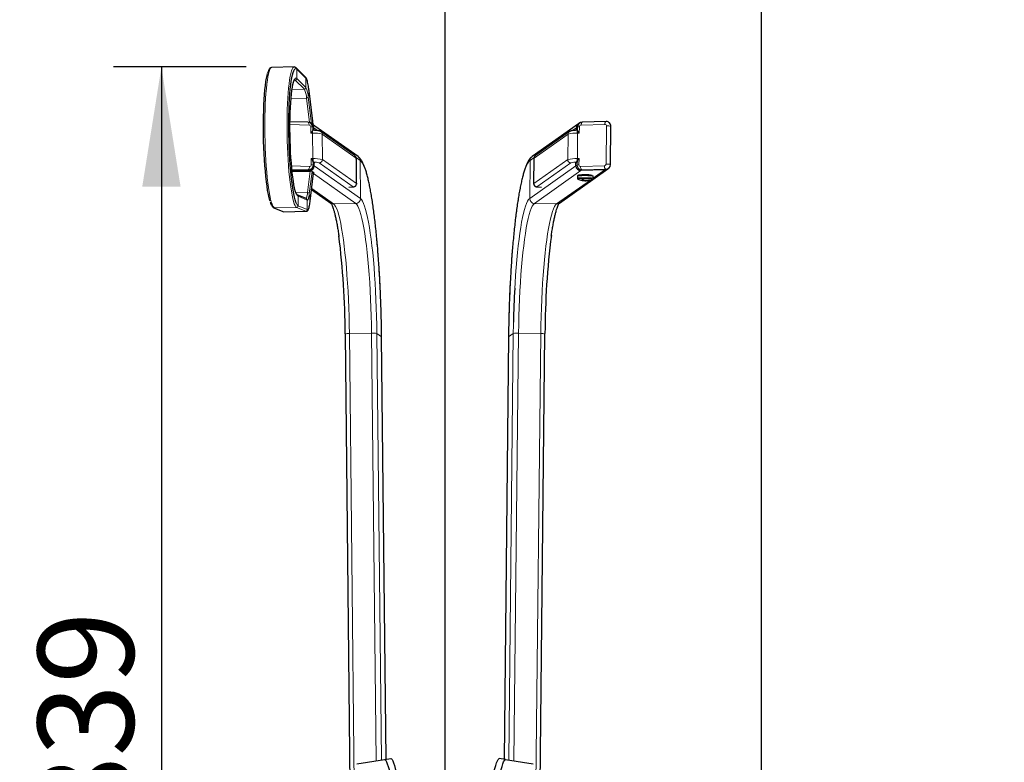
# Model space of a CAD drawing. Units: millimetres. Extents: x 12 to 4053, y 15 to 1989.
# Drawn here: x 3142 to 3553, y 889 to 1199 of the extents above; entities that cross this region are included whole.
import ezdxf

# ---------------------------------------------------------------- set-up
doc = ezdxf.new("R2010")
doc.units = ezdxf.units.MM
doc.header["$LTSCALE"] = 20
doc.linetypes.add('SLD-Solid', pattern=[0])
doc.layers.add('-FORMAT-', color=7, linetype='SLD-Solid')
doc.styles.add('SLDTEXTSTYLE2', font='TXT', dxfattribs={"width": 0.7})
doc.dimstyles.new('SLDDIMSTYLE0', dxfattribs={"dimtxt": 40, "dimasz": 50, "dimexe": 0, "dimexo": 0.0625, "dimgap": 10, "dimtad": 1, "dimdec": 0, "dimlfac": 1.5, "dimrnd": 1e-09, "dimzin": 12, "dimdsep": 46, "dimtxsty": 'SLDTEXTSTYLE2', "dimsah": 1, "dimcen": 0.09, "dimadec": 0, "dimazin": 3, "dimtfac": 1, "dimtdec": 0, "dimtmove": 0, "dimatfit": 0, "dimfxl": 1, "dimfrac": 2, "dimtolj": 1, "dimtzin": 12, "dimarcsym": 0})
doc.dimstyles.new('SLDDIMSTYLE2', dxfattribs={"dimtxt": 40, "dimasz": 50, "dimexe": 0, "dimexo": 0.0625, "dimgap": 10, "dimtad": 1, "dimdec": 0, "dimlfac": 1.5, "dimrnd": 1e-09, "dimzin": 12, "dimdsep": 46, "dimtxsty": 'SLDTEXTSTYLE2', "dimsah": 1, "dimcen": 0.09, "dimadec": 0, "dimazin": 3, "dimtfac": 1, "dimtdec": 0, "dimtofl": 0, "dimtmove": 0, "dimatfit": 3, "dimfxl": 1, "dimfrac": 2, "dimtolj": 1, "dimtzin": 12, "dimarcsym": 0})

# ---------------------------------------------------------------- blocks, each defined once
blk = doc.blocks.new('_D_6')
at = {"layer": '-FORMAT-', "color": 7}
for p, q in [((3236.23, 1179.65), (3180.86, 1179.65)), ((3200.86, 1179.65), (3200.86, 620.37))]:
    blk.add_line(p, q, dxfattribs=at)
for points in [[(3200.86, 1179.65), (3192.86, 1129.65), (3208.86, 1129.65)], [(3200.86, 620.37), (3208.86, 670.37), (3192.86, 670.37)]]:
    blk.add_solid(points, dxfattribs=at)
at = {"layer": '-FORMAT-', "color": 7, "insert": (3149.29, 861.59), "char_height": 40, "attachment_point": 1, "rotation": 90, "style": 'SLDTEXTSTYLE2'}
blk.add_mtext('839', dxfattribs=at)
blk = doc.blocks.new('_D_7')
at = {"layer": '-FORMAT-', "color": 7}
for p, q in [((2968.63, 1013.51), (2899.21, 1013.51)), ((2919.21, 1013.51), (2919.21, 620.37))]:
    blk.add_line(p, q, dxfattribs=at)
for points in [[(2919.21, 1013.51), (2911.21, 963.51), (2927.21, 963.51)], [(2919.21, 620.37), (2927.21, 670.37), (2911.21, 670.37)]]:
    blk.add_solid(points, dxfattribs=at)
at = {"layer": '-FORMAT-', "color": 7, "insert": (2867.65, 778.52), "char_height": 40, "attachment_point": 1, "rotation": 90, "style": 'SLDTEXTSTYLE2'}
blk.add_mtext('590', dxfattribs=at)
blk = doc.blocks.new('_D_8')
at = {"layer": '-FORMAT-', "color": 7}
for p, q in [((3319.21, 884.49), (3319.21, 1289.96)), ((3319.21, 1269.96), (3219.21, 1269.96)), ((3319.21, 1269.96), (3552.55, 1269.96)), ((3552.55, 1269.96), (3652.55, 1269.96))]:
    blk.add_line(p, q, dxfattribs=at)
for points in [[(3319.21, 1269.96), (3269.21, 1277.96), (3269.21, 1261.96)], [(3552.55, 1269.96), (3602.55, 1261.96), (3602.55, 1277.96)]]:
    blk.add_solid(points, dxfattribs=at)
at = {"layer": '-FORMAT-', "color": 7, "insert": (3346.8, 1321.52), "char_height": 40, "attachment_point": 1, "style": 'SLDTEXTSTYLE2'}
blk.add_mtext('350', dxfattribs=at)
blk = doc.blocks.new('_D_10')
at = {"layer": '-FORMAT-', "color": 7}
for p, q in [((3052.55, 706.24), (3052.55, 1613.06)), ((3319.21, 885.64), (3319.21, 1613.06)), ((3052.55, 1593.06), (3319.21, 1593.06))]:
    blk.add_line(p, q, dxfattribs=at)
for points in [[(3052.55, 1593.06), (3102.55, 1585.06), (3102.55, 1601.06)], [(3319.21, 1593.06), (3269.21, 1601.06), (3269.21, 1585.06)]]:
    blk.add_solid(points, dxfattribs=at)
at = {"layer": '-FORMAT-', "color": 7, "char_height": 40, "attachment_point": 1, "style": 'SLDTEXTSTYLE2'}
for s, insert in [('C-C', (3149.32, 1770.4)), ('400', (3147.46, 1707.51)), ('500', (3147.46, 1644.62))]:
    blk.add_mtext(s, dxfattribs=dict(at, insert=insert))
blk = doc.blocks.new('_D_13')
at = {"layer": '-FORMAT-', "color": 7}
for p, q in [((3319.21, 885.64), (3319.21, 1613.03)), ((3451.21, 667.51), (3451.21, 1613.03)), ((3319.21, 1593.03), (3219.21, 1593.03)), ((3319.21, 1593.03), (3451.21, 1593.03)), ((3451.21, 1593.03), (3551.21, 1593.03))]:
    blk.add_line(p, q, dxfattribs=at)
for points in [[(3319.21, 1593.03), (3269.21, 1601.03), (3269.21, 1585.03)], [(3451.21, 1593.03), (3501.21, 1585.03), (3501.21, 1601.03)]]:
    blk.add_solid(points, dxfattribs=at)
at = {"layer": '-FORMAT-', "color": 7, "char_height": 40, "attachment_point": 1, "style": 'SLDTEXTSTYLE2'}
for s, insert in [('198', (3346.8, 1707.48)), ('248', (3346.8, 1644.59))]:
    blk.add_mtext(s, dxfattribs=dict(at, insert=insert))

msp = doc.modelspace()

# ---------------------------------------------------------------- linework, layer by layer
at = {"color": 7, "linetype": 'SLD-Solid'}
for p, q in [((3256.23, 1179.65), (3246.96, 1179.45)), ((3260.96, 1175.46), (3257.14, 1179.24)), ((3263.99, 1157.1), (3262.45, 1169.71)), ((3262.45, 1169.71), (3262.45, 1169.65)), ((3261.97, 1156.62), (3254.52, 1156.82)), ((3263.55, 1155.94), (3263.12, 1156.24)), ((3263.83, 1155.75), (3263.49, 1155.99)), ((3282.91, 1142.25), (3263.55, 1155.94)), ((3264.18, 1155.51), (3263.83, 1155.75)), ((3264.19, 1155.49), (3263.99, 1157.1)), ((3374.87, 1155.94), (3355.52, 1142.25)), ((3375.3, 1156.24), (3374.87, 1155.94)), ((3386.37, 1156.89), (3376.46, 1156.62)), ((3386.37, 1156.89), (3386.42, 1156.88)), ((3388.27, 1138.96), (3388.44, 1154.9)), ((3264.44, 1153.22), (3264.21, 1153.24)), ((3264.44, 1154.31), (3264.45, 1153.29)), ((3264.44, 1154.31), (3264.45, 1153.22)), ((3281.53, 1142.66), (3267.37, 1152.68)), ((3371.06, 1152.68), (3356.9, 1142.66)), ((3373.99, 1154.31), (3373.97, 1153.29)), ((3373.99, 1154.31), (3373.97, 1153.22)), ((3374.21, 1153.24), (3373.99, 1153.22)), ((3264.13, 1140.1), (3264, 1140.44)), ((3264.08, 1140.52), (3264.23, 1140.21)), ((3264.61, 1138.37), (3264.6, 1139.56)), ((3282.31, 1131.15), (3282.2, 1141.24)), ((3356.23, 1141.24), (3356.12, 1131.15)), ((3356.26, 1141.39), (3356.24, 1141.22)), ((3373.82, 1138.37), (3373.83, 1139.56)), ((3374.2, 1140.21), (3374.35, 1140.52)), ((3374.43, 1140.44), (3374.3, 1140.1)), ((3388.27, 1138.96), (3388.26, 1138.95)), ((3255.34, 1136.62), (3262.51, 1136.43)), ((3255.41, 1135.98), (3262.93, 1136.14)), ((3262.94, 1123.59), (3264.23, 1134.2)), ((3263.7, 1136.07), (3264.05, 1135.83)), ((3264.05, 1135.83), (3264.39, 1135.58)), ((3264.23, 1134.2), (3264.4, 1135.57)), ((3366.92, 1122.85), (3387.1, 1137.12)), ((3374.48, 1134.05), (3374.47, 1133.2)), ((3385.84, 1136.7), (3375.92, 1136.43)), ((3380.98, 1133.13), (3380.99, 1133.98)), ((3387.1, 1137.12), (3387.42, 1137.34)), ((3356.17, 1130.72), (3356.18, 1130.69)), ((3376.89, 1132.63), (3376.86, 1132.35)), ((3377.08, 1132.53), (3377.08, 1132.22)), ((3378.03, 1132.35), (3378.02, 1132.2)), ((3378.57, 1132.41), (3378.58, 1132.22)), ((3378.74, 1132.45), (3378.75, 1132.3)), ((3261.28, 1124.7), (3257.48, 1126.3)), ((3263.54, 1128.48), (3271.51, 1122.85)), ((3279.08, 1129.47), (3280.99, 1129.61)), ((3357.43, 1129.61), (3359.35, 1129.47)), ((3262.94, 1123.59), (3262.94, 1123.69)), ((3247.76, 1120.88), (3251.55, 1119.28)), ((3251.55, 1119.28), (3251.9, 1119.22)), ((3251.93, 1119.21), (3261.19, 1119.41)), ((3277.53, 1068.34), (3277.53, 1068.2)), ((3277.53, 1068.2), (3281.98, 650.81)), ((3356.45, 650.81), (3360.9, 1068.2)), ((3360.9, 1068.2), (3360.9, 1068.34)), ((3294.61, 890.72), (3292.73, 1067.06)), ((3345.69, 1067.06), (3343.81, 890.72)), ((3282.4, 888.78), (3293.97, 890.62)), ((3293.97, 890.62), (3296.6, 891.02)), ((3344.45, 890.62), (3341.83, 891.02)), ((3344.45, 890.62), (3356.03, 888.78))]:
    msp.add_line(p, q, dxfattribs=at)
at = {"color": 8, "linetype": 'SLD-Solid', "lineweight": 18}
for p, q in [((3257.33, 1178.78), (3257.36, 1174.81)), ((3257.33, 1178.78), (3261.15, 1175)), ((3261.15, 1175), (3261.18, 1171.03)), ((3256.7, 1174.14), (3256.33, 1174.13)), ((3256.7, 1174.14), (3260.52, 1170.35)), ((3257.36, 1174.81), (3261.18, 1171.03)), ((3260.52, 1170.35), (3255.35, 1170.24)), ((3262.45, 1169.65), (3262.14, 1167.07)), ((3262.14, 1167.07), (3263.49, 1155.99)), ((3262.45, 1169.65), (3263.99, 1157.04)), ((3261.42, 1166.63), (3254.94, 1166.49)), ((3261.42, 1166.63), (3262.66, 1156.49)), ((3254.51, 1155.62), (3262.46, 1155.4)), ((3263.17, 1154.72), (3263.2, 1152.07)), ((3263.99, 1157.04), (3263.83, 1155.75)), ((3263.99, 1153.23), (3263.97, 1154.64)), ((3263.97, 1154.64), (3264.44, 1154.31)), ((3263.99, 1157.1), (3263.99, 1157.04)), ((3263.99, 1157.04), (3264.18, 1155.51)), ((3374.45, 1154.64), (3373.99, 1154.31)), ((3374.44, 1153.23), (3374.45, 1154.64)), ((3375.25, 1154.72), (3375.23, 1152.07)), ((3385.89, 1155.67), (3375.97, 1155.4)), ((3386.42, 1139.09), (3386.59, 1155.02)), ((3263.2, 1152.07), (3263.91, 1152.05)), ((3263.87, 1152.97), (3263.99, 1153.23)), ((3264.02, 1141.42), (3263.91, 1152.05)), ((3264.09, 1153.12), (3263.95, 1152.88)), ((3264.1, 1153.36), (3264.28, 1153.23)), ((3266.19, 1153.07), (3264.44, 1154.31)), ((3267.92, 1151.62), (3268.03, 1141)), ((3267.92, 1151.62), (3282.08, 1141.6)), ((3370.51, 1151.62), (3356.35, 1141.6)), ((3370.4, 1141), (3370.51, 1151.62)), ((3372.24, 1153.07), (3373.99, 1154.31)), ((3374.14, 1153.23), (3374.32, 1153.36)), ((3374.48, 1152.88), (3374.34, 1153.12)), ((3374.52, 1152.05), (3374.4, 1141.42)), ((3374.44, 1153.23), (3374.56, 1152.97)), ((3375.23, 1152.07), (3374.52, 1152.05)), ((3255.18, 1138.34), (3262.64, 1138.14)), ((3263.31, 1141.44), (3264.02, 1141.42)), ((3263.34, 1138.78), (3263.31, 1141.44)), ((3264.13, 1140.1), (3264.14, 1138.7)), ((3264.14, 1138.7), (3264.61, 1138.37)), ((3264.6, 1139.56), (3264.25, 1139.81)), ((3264.38, 1139.95), (3264.74, 1139.69)), ((3264.61, 1138.37), (3283.91, 1124.72)), ((3280.89, 1129.62), (3266.72, 1139.64)), ((3268.03, 1141), (3282.19, 1130.98)), ((3283.74, 1140.66), (3282.08, 1141.83)), ((3282.29, 1131.09), (3282.18, 1141.36)), ((3283.91, 1124.72), (3283.74, 1140.66)), ((3354.52, 1124.72), (3354.69, 1140.66)), ((3373.82, 1138.37), (3354.52, 1124.72)), ((3354.69, 1140.66), (3356.35, 1141.83)), ((3356.25, 1141.36), (3356.14, 1131.09)), ((3370.4, 1141), (3356.23, 1130.98)), ((3357.54, 1129.62), (3371.7, 1139.64)), ((3373.69, 1139.69), (3374.05, 1139.95)), ((3374.28, 1138.7), (3373.82, 1138.37)), ((3374.18, 1139.81), (3373.83, 1139.56)), ((3374.3, 1140.1), (3374.28, 1138.7)), ((3375.11, 1141.44), (3374.4, 1141.42)), ((3375.09, 1138.78), (3375.11, 1141.44)), ((3385.7, 1138.4), (3375.79, 1138.14)), ((3262.13, 1136.7), (3255.32, 1136.88)), ((3262.93, 1136.14), (3261.84, 1127.24)), ((3262.51, 1136.43), (3262.13, 1136.7)), ((3262.93, 1136.14), (3262.51, 1136.43)), ((3263.7, 1136.07), (3262.57, 1126.75)), ((3264.23, 1134.3), (3262.94, 1123.69)), ((3264.23, 1134.3), (3264.05, 1135.83)), ((3264.39, 1135.58), (3264.23, 1134.3)), ((3264.23, 1134.2), (3264.23, 1134.3)), ((3281.95, 1122.68), (3264.35, 1135.13)), ((3356.48, 1122.68), (3375.92, 1136.43)), ((3375.92, 1136.43), (3376.29, 1136.7)), ((3376.29, 1136.7), (3386.21, 1136.96)), ((3385.84, 1136.7), (3380.99, 1133.27)), ((3386.21, 1136.96), (3385.84, 1136.7)), ((3379.86, 1132.47), (3365.74, 1122.49)), ((3261.84, 1127.24), (3257, 1127.14)), ((3257.94, 1121.71), (3257.88, 1125.7)), ((3261.68, 1124.1), (3257.88, 1125.7)), ((3262.94, 1123.69), (3262.57, 1126.75)), ((3263.59, 1128.92), (3272.68, 1122.49)), ((3279.04, 1129.48), (3280.89, 1129.62)), ((3359.39, 1129.48), (3357.54, 1129.62)), ((3261.74, 1120.11), (3257.94, 1121.71)), ((3261.74, 1120.11), (3261.68, 1124.1)), ((3272.68, 1122.49), (3281.95, 1122.68)), ((3365.74, 1122.49), (3356.48, 1122.68)), ((3248.02, 1120.83), (3257.29, 1121.03)), ((3251.82, 1119.23), (3248.02, 1120.83)), ((3251.82, 1119.23), (3261.09, 1119.43)), ((3251.93, 1119.21), (3251.82, 1119.23)), ((3261.09, 1119.43), (3257.29, 1121.03)), ((3261.18, 1119.41), (3261.09, 1119.43)), ((3279.28, 1068.39), (3288.55, 1068.59)), ((3279.28, 1068.39), (3283.74, 650.81)), ((3290.45, 890.06), (3288.55, 1068.59)), ((3290.78, 1068.46), (3292.72, 1067.08)), ((3290.78, 1068.46), (3292.68, 890.41)), ((3347.65, 1068.46), (3345.71, 1067.08)), ((3347.65, 1068.46), (3345.75, 890.41)), ((3347.97, 890.06), (3349.88, 1068.59)), ((3359.14, 1068.39), (3349.88, 1068.59)), ((3359.14, 1068.39), (3354.69, 650.81)), ((3292.73, 1067.06), (3292.72, 1067.08)), ((3294.6, 890.71), (3292.72, 1067.08)), ((3343.83, 890.71), (3345.71, 1067.08)), ((3345.69, 1067.06), (3345.71, 1067.08))]:
    msp.add_line(p, q, dxfattribs=at)
at = {"color": 8, "linetype": 'SLD-Solid', "lineweight": 18, "flags": 128}
for points in [[(3248.02, 1120.83), (3247.7, 1121.09), (3247.37, 1121.6), (3247.04, 1122.34), (3246.72, 1123.32), (3246.41, 1124.52), (3246.1, 1125.94), (3245.81, 1127.57), (3245.54, 1129.38), (3245.28, 1131.36), (3245.04, 1133.51), (3244.82, 1135.79), (3244.62, 1138.2), (3244.45, 1140.7), (3244.31, 1143.29), (3244.19, 1145.93), (3244.1, 1148.61), (3244.05, 1151.3), (3244.02, 1153.98), (3244.02, 1156.62), (3244.05, 1159.22), (3244.11, 1161.73), (3244.2, 1164.15), (3244.32, 1166.45), (3244.47, 1168.62), (3244.64, 1170.62), (3244.84, 1172.46), (3245.06, 1174.11), (3245.3, 1175.55), (3245.56, 1176.78), (3245.84, 1177.79), (3246.13, 1178.56), (3246.44, 1179.1), (3246.75, 1179.39), (3246.96, 1179.45)], [(3257.29, 1121.03), (3256.96, 1121.29), (3256.63, 1121.8), (3256.31, 1122.54), (3255.99, 1123.52), (3255.67, 1124.72), (3255.37, 1126.14), (3255.08, 1127.76), (3254.8, 1129.58), (3254.54, 1131.56), (3254.3, 1133.71), (3254.08, 1135.99), (3253.89, 1138.4), (3253.72, 1140.9), (3253.57, 1143.49), (3253.46, 1146.13), (3253.37, 1148.8), (3253.31, 1151.49), (3253.28, 1154.17), (3253.28, 1156.82), (3253.31, 1159.41), (3253.37, 1161.93), (3253.47, 1164.35), (3253.58, 1166.65), (3253.73, 1168.81), (3253.9, 1170.82), (3254.1, 1172.66), (3254.32, 1174.3), (3254.56, 1175.75), (3254.83, 1176.98), (3255.1, 1177.99), (3255.4, 1178.76), (3255.7, 1179.3), (3256.02, 1179.59), (3256.22, 1179.64)], [(3256.07, 1178.07), (3256.09, 1178.13), (3256.39, 1178.65), (3256.7, 1178.94), (3257.01, 1178.98), (3257.33, 1178.78)], [(3256.31, 1174.3), (3256.5, 1174.63), (3256.78, 1174.93), (3257.07, 1174.99), (3257.36, 1174.81)], [(3261.15, 1175), (3261.33, 1174.76), (3261.5, 1174.39), (3261.67, 1173.89), (3261.84, 1173.26), (3262.01, 1172.52), (3262.16, 1171.66), (3262.31, 1170.7), (3262.45, 1169.65)], [(3256.35, 1174.31), (3256.41, 1174.31), (3256.7, 1174.14)], [(3262.46, 1155.4), (3262.44, 1155.66), (3262.41, 1155.9), (3262.36, 1156.12), (3262.29, 1156.31), (3262.21, 1156.46), (3262.12, 1156.56), (3262.02, 1156.62), (3261.97, 1156.62)], [(3375.97, 1155.4), (3375.98, 1155.66), (3376.02, 1155.9), (3376.07, 1156.12), (3376.13, 1156.31), (3376.21, 1156.46), (3376.31, 1156.56), (3376.4, 1156.62), (3376.46, 1156.62)], [(3385.89, 1155.67), (3385.9, 1155.93), (3385.93, 1156.17), (3385.98, 1156.39), (3386.05, 1156.58), (3386.13, 1156.72), (3386.22, 1156.83), (3386.32, 1156.88), (3386.37, 1156.89)], [(3292.72, 1067.08), (3292.66, 1071.18), (3292.57, 1075.29), (3292.45, 1079.39), (3292.31, 1083.46), (3292.13, 1087.5), (3291.93, 1091.48), (3291.7, 1095.4), (3291.44, 1099.23), (3291.15, 1102.97), (3290.85, 1106.59), (3290.52, 1110.1), (3290.16, 1113.47), (3289.79, 1116.69), (3289.4, 1119.75), (3288.99, 1122.64), (3288.56, 1125.35), (3288.12, 1127.87), (3287.66, 1130.18), (3287.19, 1132.29), (3286.72, 1134.18), (3286.23, 1135.85), (3285.74, 1137.29), (3285.24, 1138.49), (3284.74, 1139.46), (3284.24, 1140.18), (3283.74, 1140.66)], [(3345.71, 1067.08), (3345.77, 1071.18), (3345.86, 1075.29), (3345.97, 1079.39), (3346.12, 1083.46), (3346.3, 1087.5), (3346.5, 1091.48), (3346.73, 1095.4), (3346.99, 1099.23), (3347.27, 1102.97), (3347.58, 1106.59), (3347.91, 1110.1), (3348.26, 1113.47), (3348.64, 1116.69), (3349.03, 1119.75), (3349.44, 1122.64), (3349.87, 1125.35), (3350.31, 1127.87), (3350.77, 1130.18), (3351.23, 1132.29), (3351.71, 1134.18), (3352.2, 1135.85), (3352.69, 1137.29), (3353.19, 1138.49), (3353.69, 1139.46), (3354.19, 1140.18), (3354.69, 1140.66)], [(3374.48, 1134.05), (3374.48, 1134.05), (3374.61, 1134.13), (3374.96, 1134.19), (3375.53, 1134.25), (3376.25, 1134.28), (3377.09, 1134.3), (3377.97, 1134.3), (3378.84, 1134.27), (3379.63, 1134.23), (3380.27, 1134.17), (3380.73, 1134.1), (3380.97, 1134.02), (3380.99, 1133.98)], [(3356.14, 1131.09), (3356.14, 1130.89), (3356.17, 1130.72)], [(3374.47, 1133.2), (3374.47, 1133.2), (3374.6, 1133.28), (3374.95, 1133.34), (3375.52, 1133.4), (3376.24, 1133.43), (3377.08, 1133.45), (3377.97, 1133.45), (3378.83, 1133.42), (3379.62, 1133.38), (3380.26, 1133.32), (3380.72, 1133.24), (3380.96, 1133.17), (3380.98, 1133.13)], [(3374.73, 1132.84), (3374.72, 1132.84), (3374.68, 1132.92), (3374.9, 1132.99), (3375.34, 1133.05), (3375.97, 1133.1), (3376.75, 1133.13), (3377.61, 1133.13), (3378.47, 1133.11), (3379.28, 1133.08), (3379.96, 1133.02), (3380.46, 1132.95), (3380.73, 1132.88), (3380.77, 1132.8), (3380.72, 1132.78)], [(3261.84, 1127.24), (3261.76, 1126.63), (3261.67, 1126.1), (3261.57, 1125.66), (3261.47, 1125.29), (3261.36, 1125.02), (3261.25, 1124.84), (3261.15, 1124.76)], [(3262.57, 1126.75), (3262.48, 1126.1), (3262.38, 1125.54), (3262.28, 1125.06), (3262.17, 1124.68), (3262.05, 1124.39), (3261.93, 1124.19), (3261.81, 1124.1), (3261.68, 1124.1)], [(3262.94, 1123.69), (3262.82, 1122.81), (3262.69, 1122.05), (3262.55, 1121.41), (3262.4, 1120.89), (3262.24, 1120.49), (3262.08, 1120.23), (3261.91, 1120.1), (3261.74, 1120.11)], [(3272.68, 1122.49), (3273.12, 1122.05), (3273.55, 1121.37), (3273.99, 1120.44), (3274.42, 1119.26), (3274.84, 1117.85), (3275.25, 1116.2), (3275.66, 1114.34), (3276.05, 1112.26), (3276.43, 1109.98), (3276.79, 1107.51), (3277.13, 1104.86), (3277.45, 1102.05), (3277.76, 1099.09), (3278.03, 1096), (3278.29, 1092.78), (3278.52, 1089.47), (3278.72, 1086.06), (3278.89, 1082.59), (3279.03, 1079.07), (3279.15, 1075.52), (3279.23, 1071.95), (3279.28, 1068.39)], [(3288.55, 1068.59), (3288.5, 1072.15), (3288.41, 1075.72), (3288.3, 1079.27), (3288.15, 1082.79), (3287.98, 1086.26), (3287.78, 1089.66), (3287.55, 1092.98), (3287.3, 1096.19), (3287.02, 1099.29), (3286.72, 1102.25), (3286.4, 1105.06), (3286.05, 1107.71), (3285.69, 1110.18), (3285.31, 1112.46), (3284.92, 1114.53), (3284.52, 1116.4), (3284.1, 1118.04), (3283.68, 1119.46), (3283.25, 1120.63), (3282.82, 1121.57), (3282.38, 1122.25), (3281.95, 1122.68)], [(3283.91, 1124.72), (3284.34, 1124.29), (3284.78, 1123.63), (3285.21, 1122.73), (3285.63, 1121.59), (3286.06, 1120.23), (3286.47, 1118.65), (3286.88, 1116.86), (3287.27, 1114.86), (3287.65, 1112.66), (3288.02, 1110.28), (3288.37, 1107.73), (3288.7, 1105.01), (3289.01, 1102.15), (3289.3, 1099.14), (3289.57, 1096.02), (3289.81, 1092.79), (3290.03, 1089.46), (3290.23, 1086.06), (3290.39, 1082.6), (3290.53, 1079.09), (3290.64, 1075.55), (3290.72, 1072), (3290.78, 1068.46)], [(3354.52, 1124.72), (3354.08, 1124.29), (3353.65, 1123.63), (3353.22, 1122.73), (3352.79, 1121.59), (3352.37, 1120.23), (3351.96, 1118.65), (3351.55, 1116.86), (3351.16, 1114.86), (3350.77, 1112.66), (3350.41, 1110.28), (3350.06, 1107.73), (3349.73, 1105.01), (3349.42, 1102.15), (3349.12, 1099.14), (3348.86, 1096.02), (3348.61, 1092.79), (3348.39, 1089.46), (3348.27, 1087.3)], [(3349.88, 1068.59), (3349.93, 1072.15), (3350.02, 1075.72), (3350.13, 1079.27), (3350.27, 1082.79), (3350.45, 1086.26), (3350.65, 1089.66), (3350.88, 1092.98), (3351.13, 1096.19), (3351.41, 1099.29), (3351.71, 1102.25), (3352.03, 1105.06), (3352.38, 1107.71), (3352.74, 1110.18), (3353.11, 1112.46), (3353.51, 1114.53), (3353.91, 1116.4), (3354.33, 1118.04), (3354.75, 1119.46), (3355.18, 1120.63), (3355.61, 1121.57), (3356.05, 1122.25), (3356.48, 1122.68)], [(3365.74, 1122.49), (3365.31, 1122.05), (3364.87, 1121.37), (3364.44, 1120.44), (3364.01, 1119.26), (3363.59, 1117.85), (3363.17, 1116.2), (3362.77, 1114.34), (3362.38, 1112.26), (3362, 1109.98), (3361.64, 1107.51), (3361.3, 1104.86), (3360.97, 1102.05), (3360.67, 1099.09), (3360.39, 1096), (3360.14, 1092.78), (3359.91, 1089.47), (3359.71, 1086.06), (3359.54, 1082.59), (3359.39, 1079.07), (3359.28, 1075.52), (3359.2, 1071.95), (3359.14, 1068.39)], [(3347.73, 1073.11), (3347.7, 1072), (3347.65, 1068.46)]]:
    msp.add_lwpolyline(points, dxfattribs=at)
at = {"color": 7, "linetype": 'SLD-Solid', "flags": 128}
for points in [[(3246.18, 1123.59), (3246.08, 1123.92), (3245.77, 1125.09), (3245.48, 1126.48), (3245.19, 1128.06), (3244.92, 1129.84), (3244.67, 1131.78), (3244.43, 1133.87), (3244.22, 1136.11), (3244.03, 1138.46), (3243.86, 1140.9), (3243.72, 1143.43), (3243.61, 1146.01), (3243.52, 1148.63), (3243.46, 1151.26), (3243.44, 1153.88), (3243.44, 1156.46), (3243.47, 1159), (3243.53, 1161.46), (3243.62, 1163.82), (3243.73, 1166.07), (3243.88, 1168.18), (3244.05, 1170.14), (3244.24, 1171.94), (3244.45, 1173.55), (3244.69, 1174.96), (3244.95, 1176.16), (3245.13, 1176.87)], [(3257.19, 1122.69), (3256.98, 1123.19), (3256.67, 1124.14), (3256.36, 1125.32), (3256.06, 1126.7), (3255.78, 1128.29), (3255.51, 1130.06), (3255.25, 1132), (3255.02, 1134.1), (3254.81, 1136.33), (3254.61, 1138.68), (3254.45, 1141.13), (3254.31, 1143.66), (3254.19, 1146.24), (3254.11, 1148.85), (3254.05, 1151.48), (3254.02, 1154.1), (3254.03, 1156.69), (3254.06, 1159.22), (3254.12, 1161.68), (3254.2, 1164.05), (3254.32, 1166.29), (3254.46, 1168.41), (3254.63, 1170.37), (3254.83, 1172.16), (3255.04, 1173.77), (3255.28, 1175.18), (3255.53, 1176.39), (3255.81, 1177.37), (3256.07, 1178.07)], [(3257.2, 1126.62), (3257.01, 1127.11), (3256.72, 1128.02), (3256.44, 1129.15), (3256.18, 1130.48), (3255.92, 1131.99), (3255.68, 1133.68), (3255.46, 1135.53), (3255.25, 1137.51), (3255.07, 1139.62), (3254.91, 1141.83), (3254.78, 1144.12), (3254.67, 1146.47), (3254.59, 1148.85), (3254.54, 1151.25), (3254.51, 1153.64), (3254.51, 1156), (3254.54, 1158.31), (3254.6, 1160.54), (3254.69, 1162.67), (3254.8, 1164.69), (3254.94, 1166.57), (3255.11, 1168.29), (3255.29, 1169.85), (3255.5, 1171.22), (3255.73, 1172.4), (3255.97, 1173.36), (3256.23, 1174.11), (3256.31, 1174.3)], [(3282.18, 1141.36), (3282.17, 1141.55), (3282.14, 1141.66)], [(3356.25, 1141.36), (3356.26, 1141.55), (3356.28, 1141.66)], [(3282.29, 1131.09), (3282.28, 1130.89), (3282.24, 1130.69)], [(3293.97, 890.62), (3294.2, 890.53), (3294.47, 890.18), (3294.77, 889.59), (3295.1, 888.76), (3295.46, 887.69), (3295.83, 886.4), (3296.23, 884.91), (3296.64, 883.23), (3297.06, 881.37), (3297.48, 879.36)], [(3296.6, 891.02), (3296.83, 890.93), (3297.1, 890.58), (3297.4, 889.99), (3297.73, 889.15), (3298.08, 888.09), (3298.46, 886.8), (3298.86, 885.31), (3299.27, 883.63), (3299.69, 881.77), (3300.11, 879.76)], [(3338.32, 879.76), (3338.74, 881.77), (3339.16, 883.63), (3339.57, 885.31), (3339.97, 886.8), (3340.34, 888.09), (3340.7, 889.15), (3341.03, 889.99), (3341.33, 890.58), (3341.6, 890.93), (3341.83, 891.02)], [(3340.94, 879.36), (3341.37, 881.37), (3341.79, 883.23), (3342.2, 884.91), (3342.59, 886.4), (3342.97, 887.69), (3343.33, 888.76), (3343.66, 889.59), (3343.96, 890.18), (3344.22, 890.53), (3344.45, 890.62)]]:
    msp.add_lwpolyline(points, dxfattribs=at)
at = {"color": 8, "linetype": 'SLD-Solid', "lineweight": 18}
for centre, radius, start, end in [((3256.68, 1178.78), 0.652, 0.2659, 45.1893), ((3260.5, 1174.99), 0.652, 0.2658, 45.1942), ((3256.68, 1174.81), 0.673, 271.3572, 0.2169), ((3260.5, 1171.03), 0.673, 271.3572, 0.2169), ((3252.32, 1166.78), 9.82, 1.6918, 25.6064), ((3252.19, 1166.36), 9.24, 1.6918, 25.6064), ((3261.49, 1167.31), 0.688, 264.1734, 339.4889), ((3263.28, 1151.93), 2.8, 75.6596, 92.2329), ((3375.15, 1151.93), 2.8, 87.7671, 104.3404), ((3387.14, 1149.52), 5.53, 76.3909, 95.7458), ((3264.45, 1138.07), 13.99, 75.6596, 92.2329), ((3264.12, 1153.25), 0.133, 185.4832, 256.602), ((3264.23, 1153.36), 0.131, 180.4936, 234.6328), ((3266.6, 1151.61), 1.31, 0.4936, 54.6741), ((3371.82, 1151.61), 1.31, 125.3524, 179.5064), ((3373.97, 1138.07), 13.99, 87.7671, 104.3404), ((3374.19, 1153.36), 0.131, 305.352, 359.5216), ((3374.31, 1153.25), 0.133, 283.398, 354.5168), ((3280.77, 1141.59), 1.31, 0.4936, 54.6328), ((3281.77, 1140.64), 1.97, 0.4936, 54.6328), ((3356.66, 1140.64), 1.97, 125.3672, 179.5064), ((3357.66, 1141.59), 1.31, 125.3672, 179.5064), ((3261.12, 1137.86), 1.54, 310.8951, 10.3217), ((3263.45, 1135.99), 2.8, 75.6596, 92.2329), ((3264.57, 1127.44), 13.99, 75.6596, 92.2329), ((3264.26, 1140.09), 0.129, 102.942, 173.5112), ((3264.38, 1139.81), 0.134, 91.4208, 180.6035), ((3264.55, 1132.19), 7.76, 73.7376, 91.2714), ((3266.69, 1140.98), 1.34, 271.4208, 0.6035), ((3373.86, 1127.44), 13.99, 87.7671, 104.3404), ((3371.74, 1140.98), 1.34, 179.3965, 268.5792), ((3373.88, 1132.19), 7.76, 88.7286, 106.2624), ((3374.05, 1139.81), 0.134, 359.3965, 88.5792), ((3374.17, 1140.09), 0.129, 6.4888, 77.058), ((3374.98, 1135.99), 2.8, 87.7671, 104.3404), ((3377.3, 1137.86), 1.54, 169.6783, 229.1049), ((3387.22, 1138.13), 1.54, 169.6783, 229.1049), ((3386.97, 1133.59), 5.53, 76.3909, 95.7458), ((3280.85, 1130.96), 1.34, 271.4208, 0.6035), ((3357.57, 1130.96), 1.34, 179.3965, 268.5792), ((3259.04, 1127.27), 1.95, 199.6862, 233.6578), ((3257.22, 1125.7), 0.661, 0.7004, 67.5783), ((3261.92, 1126.57), 0.676, 15.1211, 96.0533), ((3259.16, 1123.43), 2.11, 200.5547, 234.5727), ((3257.27, 1121.7), 0.669, 271.4508, 0.9551), ((3261.02, 1124.09), 0.661, 0.7015, 66.9966), ((3272.64, 1124.45), 1.96, 234.752, 271.273), ((3281.9, 1124.7), 2.01, 271.4208, 0.6035), ((3356.53, 1124.7), 2.01, 179.3965, 268.5792), ((3365.79, 1124.45), 1.96, 268.727, 305.248), ((3248.01, 1121.49), 0.656, 247.1463, 271.2351), ((3251.81, 1119.89), 0.656, 247.1219, 271.2351), ((3261.07, 1120.1), 0.669, 271.4508, 0.9551), ((3278.89, 1063.88), 4.52, 85.0057, 107.5337), ((3289.17, 1060.11), 8.5, 79.1344, 94.217), ((3349.25, 1060.11), 8.5, 85.783, 100.8656), ((3359.54, 1063.88), 4.53, 72.4685, 94.993)]:
    msp.add_arc(centre, radius, start, end, dxfattribs=at)
at = {"color": 7, "linetype": 'SLD-Solid'}
for centre, radius, start, end in [((3264.23, 1153.36), 0.131, 234.752, 271.273), ((3374.19, 1153.36), 0.131, 268.727, 305.248), ((3377.55, 1119.66), 15.01, 78.1135, 100.2999), ((3377.8, 1139.7), 7.52, 245.8782, 257.8355), ((3377.25, 1137.15), 4.91, 257.8407, 263.4923), ((3376.29, 1137.72), 5.07, 269.8958, 275.9209), ((3377.93, 1135.14), 2.99, 236.6453, 248.9918), ((3376.63, 1132.61), 0.338, 280.0841, 311.6858), ((3377.67, 1137.31), 5.13, 259.2307, 263.4609), ((3378.62, 1135.63), 3.46, 238.5913, 249.6759), ((3377.74, 1139.48), 7.29, 264.828, 272.1783), ((3378.08, 1139.75), 7.4, 264.8851, 272.1213), ((3377.75, 1134.88), 2.7, 275.766, 288.9744), ((3377.16, 1137.96), 5.73, 282.0585, 290.9919), ((3378.53, 1132.53), 0.311, 278.6952, 313.0747), ((3377.8, 1139.7), 7.52, 276.096, 292.8999), ((3377.62, 1137.44), 5.26, 282.3498, 291.8659), ((3379.74, 1135.1), 2.54, 258.0138, 266.4768), ((3698.14, 1067.04), 337.25, 172.7992, 179.7791), ((2939.55, 1067.01), 338, 0.2244, 7.1621), ((3765.86, 1064.26), 418.23, 176.8414, 178.7866)]:
    msp.add_arc(centre, radius, start, end, dxfattribs=at)
for centre, major_axis, ratio, start_param, end_param in [((3261.94, 1154.63), (2.01, -0.29), 0.979622, 0.150343, 1.721139), ((3262.83, 1155.98), (0.672, 0), 0.122372, 0.171269, 0.370838), ((3262.32, 1154.36), (2.06, -0.57), 0.927752, 0.260885, 1.200113), ((3263.52, 1155.49), (0.672, 0), 0.122372, 0.014912, 0.171269), ((3376.11, 1154.36), (2.06, 0.57), 0.927752, 1.94148, 2.880708), ((3376.48, 1154.63), (2.01, 0.29), 0.979622, 1.420454, 2.99125), ((3386.4, 1154.89), (2.01, 0.29), 0.979622, 6.132842, 7.703639), ((3262.49, 1138.43), (2.06, -0.57), 0.927752, 4.973274, 6.54407), ((3262.49, 1138.43), (2.06, -0.57), 0.927752, 4.973274, 6.54407), ((3264.74, 1139.56), (0.137, -0.038), 0.927752, 1.831681, 3.402478), ((3279.54, 1140.15), (2.62, 1.23), 0.327517, 6.134937, 6.255714), ((3358.88, 1140.15), (2.62, -1.23), 0.327517, 3.169064, 3.289841), ((3373.69, 1139.56), (0.137, 0.038), 0.927752, 6.0223, 7.593097), ((3375.94, 1138.43), (2.06, 0.57), 0.927752, 2.880708, 4.451504), ((3375.94, 1138.43), (2.06, 0.57), 0.927752, 2.880708, 4.451504), ((3386.23, 1138.95), (2.01, 0.29), 0.979622, 4.562046, 6.132842), ((3263.04, 1136.06), (0.672, 0), 0.122372, 0.171269, 1.742065), ((3263.73, 1135.57), (0.672, 0), 0.122372, 6.268273, 6.454454), ((3385.86, 1138.69), (2.06, 0.57), 0.927752, 4.451504, 5.083073), ((3385.86, 1138.69), (2.06, 0.57), 0.927752, 4.451504, 5.083073), ((3279.63, 1132.18), (2.67, -1.07), 0.181472, 6.237412, 6.360482), ((3358.8, 1132.18), (2.67, 1.07), 0.181472, 3.060176, 3.187366)]:
    msp.add_ellipse(centre, major_axis=major_axis, ratio=ratio, start_param=start_param, end_param=end_param, dxfattribs=at)
at = {"color": 8, "linetype": 'SLD-Solid', "lineweight": 18}
for centre, major_axis, ratio, start_param, end_param in [((3262.46, 1154.74), (0.686, -0.19), 0.927752, 0.260885, 1.831681), ((3375.96, 1154.74), (0.686, 0.19), 0.927752, 1.309911, 2.880708), ((3385.88, 1155.01), (0.686, 0.19), 0.927752, 6.0223, 7.593097), ((3262.68, 1151.95), (1.3, 1.42), 0.164566, 4.941212, 5.651278), ((3262.68, 1151.95), (1.42, 1.28), 0.14264, 4.95687, 5.666935), ((3375.75, 1151.95), (1.42, -1.28), 0.14264, 3.757843, 4.467908), ((3375.75, 1151.95), (-1.3, 1.42), 0.164566, 0.631908, 1.341973), ((3262.11, 1138.69), (2.01, -0.29), 0.979622, 4.862732, 6.433528), ((3262.63, 1138.8), (0.686, -0.19), 0.927752, 4.973274, 6.54407), ((3262.79, 1141.33), (-1.3, 1.47), 0.239525, 3.86843, 4.578496), ((3262.79, 1141.33), (1.43, -1.33), 0.227322, 0.704048, 1.414113), ((3282.1, 1140.28), (-0.03, 1.33), 0.138223, 5.656931, 6.18053), ((3356.33, 1140.28), (0.03, 1.33), 0.138223, 0.102656, 0.626254), ((3376.31, 1138.69), (2.01, 0.29), 0.979622, 2.99125, 4.562046), ((3375.63, 1141.33), (1.43, 1.33), 0.227322, 1.72748, 2.437545), ((3375.63, 1141.33), (1.3, 1.47), 0.239525, 1.70469, 2.414755), ((3375.79, 1138.8), (0.686, 0.19), 0.927752, 2.880708, 4.451504), ((3385.71, 1139.07), (0.686, 0.19), 0.927752, 4.451504, 6.0223), ((3282.18, 1132.31), (-0.03, 1.33), 0.138223, 3.038937, 3.562536), ((3356.25, 1132.31), (0.03, 1.33), 0.138223, 2.72065, 3.244248), ((3280.86, 1132.28), (-0.13, 2.66), 0.368208, 3.04259, 3.137454), ((3357.57, 1132.28), (0.13, 2.66), 0.368208, 3.145731, 3.240595)]:
    msp.add_ellipse(centre, major_axis=major_axis, ratio=ratio, start_param=start_param, end_param=end_param, dxfattribs=at)
at = {"color": 7, "linetype": 'SLD-Solid'}
for points, knots in [([(3246.94, 1179.42), (3246.87, 1179.43), (3246.64, 1179.43), (3246.3, 1179.23), (3245.96, 1178.92), (3245.65, 1178.42), (3245.39, 1177.83), (3245.22, 1177.27), (3245.16, 1177.05)], [0, 0, 0, 0, 0.06608, 0.217815, 0.378106, 0.579128, 0.83295, 1, 1, 1, 1]), ([(3257.14, 1179.24), (3257.05, 1179.32), (3256.86, 1179.48), (3256.53, 1179.65), (3256.29, 1179.63), (3256.2, 1179.62)], [0, 0, 0, 0, 0.354982, 0.777341, 1, 1, 1, 1]), ([(3262.45, 1169.71), (3262.42, 1169.95), (3262.33, 1170.65), (3262.18, 1171.7), (3261.97, 1172.81), (3261.76, 1173.74), (3261.51, 1174.51), (3261.29, 1175.06), (3261.06, 1175.34), (3260.96, 1175.46)], [0, 0, 0, 0, 0.081465, 0.237346, 0.393824, 0.551486, 0.7115, 0.876972, 1, 1, 1, 1]), ([(3256.25, 1173.98), (3256.29, 1174.07), (3256.38, 1174.26), (3256.48, 1174.35), (3256.46, 1174.34), (3256.45, 1174.34)], [0, 0, 0, 0, 0.370662, 0.838826, 1, 1, 1, 1]), ([(3263.91, 1152.05), (3263.91, 1152.16), (3263.91, 1152.39), (3263.92, 1152.68), (3263.94, 1152.82), (3263.95, 1152.88)], [0, 0, 0, 0, 0.355233, 0.726419, 1, 1, 1, 1]), ([(3263.99, 1153.23), (3264, 1153.26), (3264.03, 1153.37), (3264.07, 1153.36), (3264.1, 1153.36)], [0, 0, 0, 0, 0.240721, 1, 1, 1, 1]), ([(3264.24, 1153.23), (3264.2, 1153.23), (3264.15, 1153.24), (3264.1, 1153.14), (3264.09, 1153.12)], [0, 0, 0, 0, 0.761104, 1, 1, 1, 1]), ([(3267.37, 1152.68), (3267.24, 1152.75), (3267.02, 1152.88), (3266.69, 1152.98), (3266.28, 1153.06), (3265.68, 1153.14), (3265.12, 1153.19), (3264.75, 1153.21), (3264.67, 1153.21)], [0, 0, 0, 0, 0.13443, 0.253471, 0.457012, 0.705366, 0.941545, 1, 1, 1, 1]), ([(3373.75, 1153.21), (3373.7, 1153.21), (3373.35, 1153.19), (3372.79, 1153.14), (3372.1, 1153.06), (3371.65, 1152.96), (3371.29, 1152.83), (3371.12, 1152.72), (3371.06, 1152.68)], [0, 0, 0, 0, 0.038446, 0.283177, 0.534796, 0.809519, 0.939561, 1, 1, 1, 1]), ([(3374.34, 1153.12), (3374.33, 1153.14), (3374.28, 1153.24), (3374.23, 1153.23), (3374.19, 1153.23)], [0, 0, 0, 0, 0.238896, 1, 1, 1, 1]), ([(3374.32, 1153.36), (3374.36, 1153.36), (3374.39, 1153.37), (3374.43, 1153.26), (3374.44, 1153.23)], [0, 0, 0, 0, 0.759279, 1, 1, 1, 1]), ([(3374.52, 1152.05), (3374.52, 1152.14), (3374.52, 1152.31), (3374.51, 1152.56), (3374.5, 1152.75), (3374.48, 1152.85), (3374.48, 1152.88)], [0, 0, 0, 0, 0.277868, 0.557043, 0.840854, 1, 1, 1, 1]), ([(3282.15, 1141.66), (3282.08, 1141.85), (3281.98, 1142.15), (3281.79, 1142.43), (3281.69, 1142.52), (3281.65, 1142.55)], [0, 0, 0, 0, 0.538375, 0.849134, 1, 1, 1, 1]), ([(3291.98, 1090.82), (3291.96, 1091.08), (3291.89, 1092.57), (3291.73, 1095.23), (3291.49, 1098.79), (3291.23, 1102.27), (3290.95, 1105.66), (3290.65, 1108.95), (3290.33, 1112.13), (3290, 1115.19), (3289.64, 1118.13), (3289.27, 1120.93), (3288.88, 1123.59), (3288.48, 1126.09), (3288.06, 1128.44), (3287.63, 1130.62), (3287.18, 1132.64), (3286.72, 1134.48), (3286.24, 1136.16), (3285.75, 1137.66), (3285.22, 1139), (3284.65, 1140.18), (3284.06, 1141.11), (3283.49, 1141.79), (3283.08, 1142.12), (3282.91, 1142.25)], [0, 0, 0, 0, 0.009553, 0.055008, 0.100472, 0.145946, 0.191434, 0.236939, 0.282464, 0.328014, 0.373596, 0.419219, 0.464892, 0.510631, 0.556456, 0.602396, 0.648493, 0.694809, 0.741443, 0.788553, 0.836406, 0.885461, 0.936406, 0.973931, 1, 1, 1, 1]), ([(3355.52, 1142.25), (3355.36, 1142.12), (3354.96, 1141.82), (3354.43, 1141.19), (3353.86, 1140.32), (3353.29, 1139.19), (3352.73, 1137.81), (3352.22, 1136.26), (3351.73, 1134.55), (3351.26, 1132.68), (3350.81, 1130.64), (3350.37, 1128.44), (3349.95, 1126.08), (3349.54, 1123.57), (3349.15, 1120.91), (3348.78, 1118.1), (3348.43, 1115.16), (3348.09, 1112.09), (3347.77, 1108.9), (3347.47, 1105.61), (3347.19, 1102.21), (3346.93, 1098.73), (3346.7, 1095.17), (3346.54, 1092.53), (3346.46, 1091.06), (3346.45, 1090.82)], [0, 0, 0, 0, 0.024583, 0.061233, 0.104896, 0.155839, 0.206791, 0.255817, 0.303599, 0.350636, 0.397204, 0.443466, 0.489517, 0.535418, 0.581211, 0.626923, 0.672574, 0.718177, 0.763742, 0.809279, 0.854792, 0.900286, 0.945765, 0.991232, 1, 1, 1, 1]), ([(3356.78, 1142.55), (3356.74, 1142.52), (3356.64, 1142.43), (3356.45, 1142.15), (3356.35, 1141.85), (3356.28, 1141.66)], [0, 0, 0, 0, 0.150866, 0.461625, 1, 1, 1, 1]), ([(3264.02, 1141.42), (3264.02, 1141.33), (3264.03, 1141.15), (3264.04, 1140.88), (3264.06, 1140.68), (3264.07, 1140.56), (3264.08, 1140.52)], [0, 0, 0, 0, 0.277868, 0.557043, 0.840854, 1, 1, 1, 1]), ([(3264.25, 1139.81), (3264.22, 1139.85), (3264.18, 1139.9), (3264.14, 1140.06), (3264.13, 1140.1)], [0, 0, 0, 0, 0.759279, 1, 1, 1, 1]), ([(3264.23, 1140.21), (3264.24, 1140.18), (3264.29, 1140.03), (3264.34, 1139.98), (3264.38, 1139.95)], [0, 0, 0, 0, 0.238896, 1, 1, 1, 1]), ([(3282.18, 1141.22), (3282.18, 1141.32), (3282.19, 1141.46), (3282.16, 1141.59), (3282.16, 1141.61)], [0, 0, 0, 0, 0.8101226, 1, 1, 1, 1]), ([(3374.05, 1139.95), (3374.09, 1139.98), (3374.14, 1140.03), (3374.19, 1140.18), (3374.2, 1140.21)], [0, 0, 0, 0, 0.761104, 1, 1, 1, 1]), ([(3374.3, 1140.1), (3374.29, 1140.06), (3374.25, 1139.9), (3374.21, 1139.85), (3374.18, 1139.81)], [0, 0, 0, 0, 0.240721, 1, 1, 1, 1]), ([(3374.4, 1141.42), (3374.4, 1141.31), (3374.4, 1141.07), (3374.38, 1140.76), (3374.36, 1140.59), (3374.35, 1140.52)], [0, 0, 0, 0, 0.355233, 0.726419, 1, 1, 1, 1]), ([(3374.71, 1134.38), (3374.68, 1134.37), (3374.63, 1134.34), (3374.53, 1134.24), (3374.47, 1134.11), (3374.49, 1134.05), (3374.49, 1134.04)], [0, 0, 0, 0, 0.315105, 0.635912, 0.931491, 1, 1, 1, 1]), ([(3380.98, 1133.99), (3380.99, 1134.02), (3380.99, 1134.1), (3380.92, 1134.2), (3380.86, 1134.27), (3380.83, 1134.29), (3380.82, 1134.29)], [0, 0, 0, 0, 0.201732, 0.540911, 0.869896, 1, 1, 1, 1]), ([(3280.98, 1129.61), (3281.13, 1129.64), (3281.43, 1129.69), (3281.8, 1129.93), (3282.09, 1130.27), (3282.19, 1130.56), (3282.25, 1130.7)], [0, 0, 0, 0, 0.245501, 0.499437, 0.754154, 1, 1, 1, 1]), ([(3356.14, 1131.18), (3356.13, 1131.1), (3356.12, 1130.94), (3356.16, 1130.78), (3356.18, 1130.7)], [0, 0, 0, 0, 0.506779, 1, 1, 1, 1]), ([(3356.18, 1130.7), (3356.23, 1130.56), (3356.34, 1130.27), (3356.63, 1129.93), (3357, 1129.69), (3357.3, 1129.64), (3357.45, 1129.61)], [0, 0, 0, 0, 0.245846, 0.500563, 0.754499, 1, 1, 1, 1]), ([(3374.48, 1133.19), (3374.48, 1133.14), (3374.49, 1133.04), (3374.57, 1132.94), (3374.66, 1132.87), (3374.74, 1132.83), (3374.79, 1132.82), (3374.81, 1132.81)], [0, 0, 0, 0, 0.17885, 0.367126, 0.567131, 0.864262, 1, 1, 1, 1]), ([(3380.67, 1132.76), (3380.72, 1132.77), (3380.79, 1132.8), (3380.91, 1132.9), (3380.98, 1133.03), (3380.98, 1133.11), (3380.98, 1133.13)], [0, 0, 0, 0, 0.413862, 0.670819, 0.899769, 1, 1, 1, 1]), ([(3257.49, 1126.3), (3257.49, 1126.3), (3257.51, 1126.29), (3257.4, 1126.39), (3257.27, 1126.59), (3257.18, 1126.82), (3257.15, 1126.89)], [0, 0, 0, 0, 0.077287, 0.44456, 0.823508, 1, 1, 1, 1]), ([(3246.21, 1123.42), (3246.28, 1123.2), (3246.45, 1122.65), (3246.75, 1121.97), (3247.09, 1121.41), (3247.42, 1121.05), (3247.67, 1120.93), (3247.76, 1120.88)], [0, 0, 0, 0, 0.168051, 0.429194, 0.698892, 0.891724, 1, 1, 1, 1]), ([(3261.17, 1119.42), (3261.2, 1119.42), (3261.36, 1119.38), (3261.67, 1119.53), (3261.94, 1119.78), (3262.17, 1120.12), (3262.37, 1120.62), (3262.58, 1121.35), (3262.76, 1122.26), (3262.88, 1123.05), (3262.93, 1123.51), (3262.94, 1123.59)], [0, 0, 0, 0, 0.017296, 0.108553, 0.198775, 0.308389, 0.466512, 0.63223, 0.807254, 0.965152, 1, 1, 1, 1]), ([(3271.48, 1122.87), (3271.48, 1122.87), (3271.46, 1122.88), (3271.55, 1122.8), (3271.71, 1122.55), (3271.95, 1122.09), (3272.24, 1121.43), (3272.56, 1120.54), (3272.9, 1119.43), (3273.25, 1118.11), (3273.6, 1116.58), (3273.95, 1114.85), (3274.3, 1112.93), (3274.62, 1110.96), (3274.82, 1109.55), (3274.91, 1108.91)], [0, 0, 0, 0, 0.008114, 0.071649, 0.139497, 0.213284, 0.292563, 0.376259, 0.4632, 0.552403, 0.643147, 0.734941, 0.827456, 0.920477, 1, 1, 1, 1]), ([(3363.54, 1109.07), (3363.63, 1109.72), (3363.84, 1111.13), (3364.16, 1113.11), (3364.51, 1115.03), (3364.87, 1116.76), (3365.23, 1118.29), (3365.59, 1119.63), (3365.94, 1120.75), (3366.27, 1121.64), (3366.57, 1122.28), (3366.79, 1122.67), (3366.93, 1122.85), (3366.94, 1122.86), (3366.94, 1122.86)], [0, 0, 0, 0, 0.081125, 0.175291, 0.269169, 0.362651, 0.455576, 0.5477, 0.638647, 0.727831, 0.814354, 0.88743, 0.954849, 1, 1, 1, 1]), ([(3292.48, 1078.97), (3292.46, 1079.46), (3292.41, 1081.21), (3292.29, 1084.19), (3292.14, 1087.67), (3292.03, 1089.86), (3291.98, 1090.82)], [0, 0, 0, 0, 0.121168, 0.436159, 0.751172, 1, 1, 1, 1]), ([(3346.45, 1090.82), (3346.4, 1089.83), (3346.28, 1087.62), (3346.13, 1084.13), (3346.01, 1081.16), (3345.96, 1079.44), (3345.95, 1078.97)], [0, 0, 0, 0, 0.254325, 0.569376, 0.88439, 1, 1, 1, 1]), ([(3292.73, 1067.06), (3292.73, 1067.73), (3292.7, 1069.65), (3292.65, 1072.85), (3292.57, 1076.16), (3292.5, 1078.2), (3292.48, 1078.97)], [0, 0, 0, 0, 0.167473, 0.485784, 0.804121, 1, 1, 1, 1]), ([(3345.95, 1078.97), (3345.92, 1078.17), (3345.86, 1076.12), (3345.78, 1072.78), (3345.72, 1069.61), (3345.7, 1067.7), (3345.69, 1067.06)], [0, 0, 0, 0, 0.201514, 0.519861, 0.838204, 1, 1, 1, 1])]:
    msp.add_open_spline(points, degree=3, knots=knots, dxfattribs=at)
at = {"color": 8, "linetype": 'SLD-Solid', "lineweight": 18}
for points in [[(3263.95, 1152.88), (3263.94, 1152.89), (3263.92, 1152.9), (3263.89, 1152.92), (3263.88, 1152.94), (3263.87, 1152.96), (3263.86, 1152.97)], [(3374.56, 1152.97), (3374.56, 1152.96), (3374.55, 1152.94), (3374.53, 1152.92), (3374.51, 1152.9), (3374.49, 1152.89), (3374.48, 1152.88)], [(3264, 1140.44), (3264, 1140.45), (3264.01, 1140.46), (3264.03, 1140.49), (3264.05, 1140.51), (3264.07, 1140.52), (3264.08, 1140.52)], [(3374.35, 1140.52), (3374.36, 1140.52), (3374.38, 1140.51), (3374.4, 1140.49), (3374.42, 1140.46), (3374.43, 1140.45), (3374.43, 1140.44)]]:
    msp.add_open_spline(points, degree=3, dxfattribs=at)

# ---------------------------------------------------------------- dimensions: what is measured, and where the dimension line sits
at = {"layer": '-FORMAT-', "color": 7}
dim = msp.add_linear_dim(base=(3319.21, 1593.06), p1=(3052.55, 686.24), p2=(3319.21, 865.64), text='C-C\\P<>\\P500', dimstyle='SLDDIMSTYLE2', dxfattribs=at)
dim.commit()
dim.dimension.update_dxf_attribs({"geometry": '_D_10', "text_midpoint": (3185.88, 1593.06), "dimtype": 160})
dim = msp.add_linear_dim(base=(3451.21, 1593.03), p1=(3319.21, 865.64), p2=(3451.21, 647.51), angle=0, text='<>\\P248', dimstyle='SLDDIMSTYLE0', dxfattribs=at)
dim.commit()
dim.dimension.update_dxf_attribs({"geometry": '_D_13', "text_midpoint": (3385.21, 1593.03), "dimtype": 160})
dim = msp.add_linear_dim(base=(3552.55, 1269.96), p1=(3319.21, 864.49), p2=(3552.55, 1619.52), dimstyle='SLDDIMSTYLE0', dxfattribs=at)
dim.commit()
dim.dimension.update_dxf_attribs({"geometry": '_D_8', "text_midpoint": (3385.21, 1269.96), "dimtype": 160})
for base, p1, picture, middle in [((3200.86, 620.37), (3256.23, 1179.65), '_D_6', (3200.86, 900.01)), ((2919.21, 620.37), (2988.63, 1013.51), '_D_7', (2919.21, 816.94))]:
    dim = msp.add_linear_dim(base=base, p1=p1, p2=(3552.55, 620.37), angle=90, dimstyle='SLDDIMSTYLE2', dxfattribs=at)
    dim.commit()
    dim.dimension.update_dxf_attribs({"geometry": picture, "text_midpoint": middle, "dimtype": 160})

doc.saveas('drawing.dxf')
